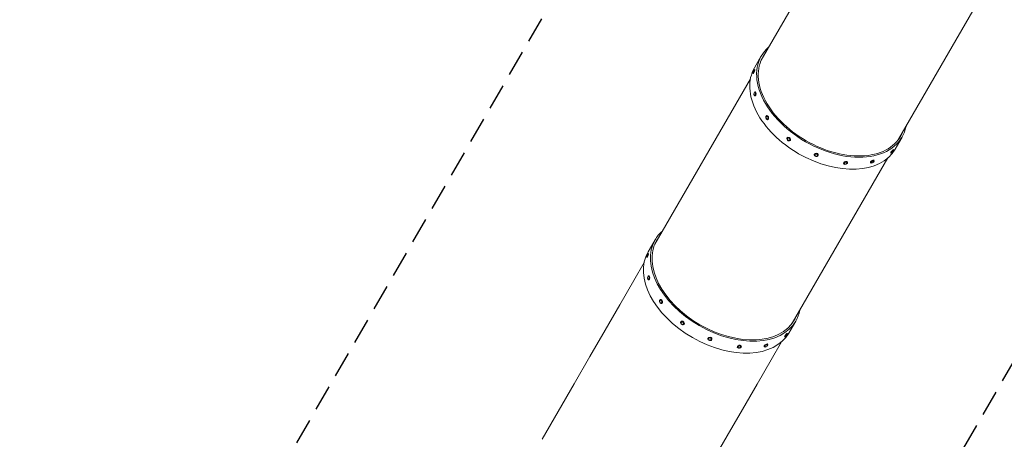
# Model space of a CAD drawing. Units: millimetres. Extents: x -7080 to 7620, y -8939 to 6891.
# Drawn here: x -7080 to -2230, y -4862 to -2793 of the extents above; entities that cross this region are included whole.
import ezdxf

# ---------------------------------------------------------------- set-up
doc = ezdxf.new("R2010")
doc.units = ezdxf.units.MM
doc.header["$LTSCALE"] = 20
doc.linetypes.add('HIDDEN', pattern=[9.524999999999999, 6.35, -3.175])
for name, color, linetype in [('2d', 230, 'Continuous'), ('EN-Free_Space_Hatch', 10, 'HIDDEN'), ('EN-SafetyZone', 93, 'HIDDEN')]:
    doc.layers.add(name, color=color, linetype=linetype)

msp = doc.modelspace()

# ---------------------------------------------------------------- hatches: boundary and pattern name
at = {"layer": 'EN-Free_Space_Hatch'}
h = msp.add_hatch(dxfattribs=at)
h.set_pattern_fill('ANSI31', color=256, scale=100)
h.set_pattern_definition([(136.7138114631014, (2744.726588386054, 3377.631726178212), (-217.6916205510247, -231.120333034263), [])])
edge = h.paths.add_edge_path()
edge.add_line((5552.219395499641, 1101.517988238497), (5552.219395499641, 1720.867239408539))
edge.add_arc((3561.254077010514, 1720.867239408538), 1990.965318489127, 1.963000337719702e-14, 42.57984298491949)
edge.add_arc((5852.777186632921, 3826.54339261429), 1121.099948196795, 184.1508238127543, 222.5798429849195, ccw=False)
edge.add_line((4734.617918101733, 3745.395724473697), (4699.440655685596, 4921.083705467774))
edge.add_arc((3699.887975818701, 4891.176512839418), 999.9999999999999, 1.71381146310154, 181.7138114631013)
edge.add_line((2700.335295951807, 4861.269320211067), (2744.726588386054, 3377.631726178212))
edge.add_arc((5036.569152697479, 3446.204977418804), 2292.868210424505, 181.7138114631014, 229.6558830607504)
edge.add_line((3552.219395499641, 1698.649419308565), (3552.219395499641, 1101.517988238497))
edge.add_arc((4552.219395499641, 1101.517988238498), 1000, 180, 359.9999999999999)
edge = h.paths.add_edge_path()
edge.add_arc((5247.807973258163, -714.0197434473762), 500, 0, 360)
edge = h.paths.add_edge_path()
edge.add_line((-3502.467451788685, -5902.45297383111), (-4343.036726537861, -7358.361664978037))
edge.add_arc((-5209.062130322303, -6858.361664978045), 999.9999999999992, 240.0000000000004, 330.00000000000057, ccw=False)
edge.add_arc((-5209.062130322304, -6858.361664978044), 1000, 150.0000000000005, 240.0000000000006, ccw=False)
edge.add_line((-6075.087534106748, -6358.361664978052), (-5234.518259357572, -4902.452973831126))
edge.add_line((-5234.518259357572, -4902.452973831126), (-3502.467451788685, -5902.45297383111))

# ---------------------------------------------------------------- linework, layer by layer
at = {"layer": '2d', "lineweight": 0}
for p, q in [((-3427.960784855431, -2992.302245723339), (-2957.43854434308, -2177.333819064792)), ((-2751.50834195944, -3382.852245723398), (-2280.986101447052, -2567.883819064789)), ((-3461.250586199747, -3030.961873025578), (-3427.199910703109, -2971.98437303336)), ((-3459.001089408639, -3039.902811827882), (-3460.825260994171, -3039.139228592263)), ((-3951.398952838577, -3898.92374729094), (-3480.876712326269, -3083.95532063247)), ((-3466.72364915722, -3058.351716156585), (-3468.547820742752, -3057.588132920966)), ((-3456.303110557563, -3149.34101459359), (-3458.100371823178, -3149.128084022527)), ((-3458.656154525561, -3169.202111846377), (-3460.453415791176, -3168.989181275314)), ((-3399.767366511016, -3266.192456585336), (-3401.264100721237, -3266.562595428053)), ((-3394.966050062281, -3285.607588837244), (-3396.462784272502, -3285.977727679961)), ((-3298.47032047115, -3373.920332212439), (-3299.438663410402, -3374.817190185449)), ((-3284.880168150815, -3388.593701283995), (-3285.848511090066, -3389.490559257005)), ((-2768.343660631816, -3431.011873025575), (-2734.292985135178, -3372.034373033356)), ((-2777.211480407582, -3433.534212539873), (-2775.638112089873, -3434.732199814326)), ((-3274.946509942674, -4289.473747291151), (-2804.424269430242, -3474.505320632466)), ((-3166.247101328966, -3457.086532413416), (-3166.539631562797, -3458.373571020367)), ((-3146.744514489744, -3461.519263690924), (-3147.037044723575, -3462.806302297874)), ((-2873.336728637331, -3485.916800486748), (-2872.253694651198, -3487.366809097279)), ((-2789.327419867841, -3449.446597998859), (-2787.754051550132, -3450.644585273311)), ((-3022.015570716005, -3500.930641219974), (-3021.587753168109, -3502.411920499991)), ((-3002.800915022533, -3495.381136144626), (-3002.373097474636, -3496.862415424643)), ((-2889.360420984769, -3497.885145550066), (-2888.277386998635, -3499.335154160597)), ((-3984.688754182927, -3937.583374593257), (-3950.638078686289, -3878.605874601039)), ((-3990.161817140407, -3964.973217724254), (-3991.985988725939, -3964.209634488635)), ((-3982.439257391827, -3946.524313395552), (-3984.263428977359, -3945.760730159933)), ((-4004.329413837694, -3990.651995151376), (-4055.389289646388, -4079.090294785079)), ((-3979.74127854075, -4055.962516161261), (-3981.538539806365, -4055.749585590198)), ((-4055.389289769885, -4079.090294998982), (-4124.542015330683, -4198.866330440791)), ((-3982.094322508749, -4075.823613414048), (-3983.891583774363, -4075.610682842985)), ((-4124.54201541312, -4198.866330583576), (-4196.911316786862, -4324.213639391854)), ((-3923.205534494204, -4172.813958153008), (-3924.702268704426, -4173.184096995725)), ((-3918.404218045469, -4192.229090404916), (-3919.900952255691, -4192.599229247633)), ((-3821.908488454339, -4280.541833780109), (-3822.876831393591, -4281.43869175312)), ((-3808.318336134003, -4295.215202851665), (-3809.286679073255, -4296.112060824676)), ((-3291.781828614996, -4337.633374593254), (-3257.731153118358, -4278.655874601035)), ((-4196.911316839046, -4324.213639482239), (-4271.946419946808, -4454.17825295418)), ((-3689.685269312154, -4363.708033981085), (-3689.977799545985, -4364.995072588036)), ((-3312.765587851028, -4356.068099566528), (-3311.19221953332, -4357.26608684098)), ((-3300.649648390769, -4340.155714107543), (-3299.076280073061, -4341.353701381995)), ((-3670.182682472932, -4368.140765258593), (-3670.475212706763, -4369.427803865544)), ((-3545.453738699194, -4407.552142787644), (-3545.025921151298, -4409.03342206766)), ((-3526.239083005722, -4402.002637712297), (-3525.811265457825, -4403.483916992313)), ((-3412.798588967957, -4404.506647117738), (-3411.715554981824, -4405.956655728269)), ((-3396.774896620519, -4392.53830205442), (-3395.691862634386, -4393.98831066495)), ((-3327.920272006622, -4381.176994795897), (-3378.980146751689, -4469.615292587342)), ((-4271.946419977042, -4454.178253006545), (-4349.076262379052, -4587.771061962848)), ((-3378.980146628191, -4469.61529237344), (-3448.132871582045, -4589.391326763992)), ((-4349.076262393997, -4587.771061988735), (-4427.713839419612, -4723.975344491701)), ((-3448.132871499608, -4589.391326621205), (-3520.502172266407, -4714.738634378226)), ((-4427.713839424882, -4723.975344500829), (-4507.26067163258, -4861.754503722217)), ((-3520.502172214223, -4714.738634287841), (-3595.537274715043, -4844.703246708525)), ((-3595.537274684811, -4844.703246656161), (-3672.667116479877, -4978.296054561208))]:
    msp.add_line(p, q, dxfattribs=at)
for centre, radius, start, end in [((-3461.614470084643, -3049.649624342066), 7.768181818178435, 93.29516575166723, 221.2772745077757), ((-3456.250142448486, -3159.41722708793), 7.768181818181818, 111.8730389418538, 234.6137139261244), ((-3396.342806020101, -3275.646814093897), 7.768181818180908, 138.114740174616, 249.6661103997564), ((-3291.012809709349, -3380.64348436214), 7.768181818181784, 173.8779672738064, 271.7323895152402), ((-2784.345777100512, -3440.670873065701), 7.768181818181006, 258.722737288351, 26.70485768159963), ((-3156.29569063575, -3458.422446641508), 7.768181818181468, 208.2676138157417, 306.1220107263381), ((-2882.089468515202, -3490.909035309836), 7.768181818181787, 245.3862876824857, 8.126987653380278), ((-3012.700908964531, -3497.142558993016), 7.768181818180904, 230.3338916535816, 341.8852914532705), ((-3985.05263806783, -3956.271125909735), 7.768181818177717, 93.29516575166723, 221.2772745077757), ((-3979.688310431674, -4066.038728655601), 7.76818181818208, 111.8730389418553, 234.613713926123), ((-3919.780974003289, -4182.268315661568), 7.768181818182029, 138.1147401746171, 249.6661103997594), ((-3814.450977692536, -4287.264985929811), 7.768181818182224, 173.8779672738064, 271.7323895152369), ((-3307.7839450837, -4347.292374633373), 7.768181818182181, 258.7227372883647, 26.70485768159963), ((-3679.733858618939, -4365.043948209182), 7.768181818180365, 208.2676138157417, 306.1220107263381), ((-3536.13907694772, -4403.764060560688), 7.768181818179728, 230.3338916535633, 341.8852914532705), ((-3405.527636498389, -4397.530536877505), 7.768181818181787, 245.3862876824857, 8.126987653380278)]:
    msp.add_arc(centre, radius, start, end, dxfattribs=at)
for centre, major_axis, ratio, start_param, end_param in [((-3080.746447919144, -3172.009373033358), (-346.4534627839657, 200.0249999999981), 0.6427876096865406, -0.218364916125565, 1.570796350028816), ((-3080.746447919144, -3172.009373033358), (-339.0922468517981, 195.774999999998), 0.6427876096865406, -0.07148482488026175, 1.570796350028815), ((-3114.797123415782, -3230.986873025577), (-346.4534627839658, 200.0249999999983), 0.6427876096865404, 7.736890736829871e-16, 1.570796350028816), ((-3080.746447919144, -3172.009373033358), (346.4534627839657, -200.0249999999981), 0.6427876096865406, -1.570796303560978, 0.2183649161256576), ((-3080.746447919144, -3172.009373033358), (339.0922468517981, -195.7749999999981), 0.6427876096865404, -1.570796303560979, 0.07148482488054819), ((-3114.797123415782, -3230.986873025577), (346.4534627839658, -200.024999999998), 0.6427876096865404, -1.570796303560978, 2.220446049250313e-15), ((-3604.184615902323, -4078.630874601037), (-346.4534627839658, 200.0249999999984), 0.6427876096865406, 2.323391791976243e-08, 3.141592676823711), ((-3604.184615902318, -4078.630874601041), (-346.4534627839711, 200.0250000000013), 0.6427876096865406, -0.2183649161254504, 2.323391626313231e-08), ((-3604.184615902358, -4078.630874601016), (-339.0922468517633, 195.7749999999784), 0.6427876096865406, -0.07148482487992336, 2.323392213343656e-08), ((-3604.184615902323, -4078.630874601037), (-339.0922468517981, 195.7749999999984), 0.6427876096865406, 2.32339189287466e-08, 3.141592676823712), ((-3638.235291398962, -4137.608374593256), (-346.4534627839656, 200.0249999999983), 0.6427876096865407, 2.323391803028944e-08, 3.141592653589794), ((-3604.184615902344, -4078.630874601026), (339.092246851818, -195.7750000000099), 0.6427876096865405, 2.323392028386197e-08, 0.07148482488090731), ((-3604.184615902317, -4078.630874601041), (346.4534627839591, -200.0249999999945), 0.6427876096865406, 2.323391659343876e-08, 0.2183649161257753)]:
    msp.add_ellipse(centre, major_axis=major_axis, ratio=ratio, start_param=start_param, end_param=end_param, dxfattribs=at)
at = {"layer": '2d', "lineweight": 0, "extrusion": (0, 0, -1)}
for centre, major_axis, ratio, start_param, end_param in [((-3464.686540868462, -3048.363680756614), (-3.861279874290149, -9.2244521643511), 0.1494478745409429, -0.2593072377410612, 0.8838126797972854), ((-3464.686540868462, -3048.363680756614), (3.861279874290149, 9.2244521643511), 0.1494478745409428, -0.2593072377410612, 2.882285415848732), ((-3464.686540868458, -3048.363680756629), (-2.702895912003104, -6.457116515045772), 0.149447874540946, -0.2593072377411625, 0.0727906683078473), ((-3464.686540868458, -3048.363680756629), (2.702895912003104, 6.457116515045776), 0.1494478745409463, -0.07279066830821979, 2.882285415848513), ((-3462.86236928293, -3049.127263992234), (3.86127987429012, 9.224452164351112), 0.1494478745409428, 9.648565888356718e-13, 2.882285415849752), ((-3464.686540868462, -3048.363680756614), (3.861279874290149, 9.2244521643511), 0.1494478745409428, -0.8838126797973445, -0.2593072377410428), ((-3462.86236928293, -3049.127263992234), (-3.861279874290148, -9.224452164351096), 0.1494478745409428, -0.2593072377410666, -3.952393967665557e-14), ((-3459.276893807177, -3159.058632648921), (1.176521983999032, 9.930548626393552), 0.4255915045638948, -1.245609730868814, -0.1770424952242469), ((-3459.276893807177, -3159.058632648921), (1.176521983999033, 9.930548626393552), 0.4255915045638948, -0.1770424952242404, 2.964550158365553), ((-3459.276893807169, -3159.058632648935), (0.823565388799322, 6.95138403847549), 0.4255915045638972, -0.1770424952242875, 2.964550158365506), ((-3457.479632541562, -3159.271563219983), (1.176521983999026, 9.930548626393556), 0.4255915045638948, 9.495518040889207e-15, 2.964550158365564), ((-3459.276893807177, -3159.058632648921), (-1.176521983999033, -9.930548626393552), 0.4255915045638948, -0.1770424952242404, 1.245609730868845), ((-3459.276893807169, -3159.058632648934), (0.8235653887991542, 6.951384038474075), 0.4255915045638972, -0.228276333257309, -0.1770424952242063), ((-3457.479632541562, -3159.271563219984), (-1.176521983999014, -9.930548626393394), 0.4255915045638948, -0.1770424952242404, 2.400857290751901e-14), ((-3398.86344249687, -3276.270161554007), (2.400658224367581, -9.707566125954342), 0.6369426860135494, 0.01895203203737419, 3.160544685627167), ((-3398.86344249687, -3276.270161554007), (-2.400658224367581, 9.707566125954344), 0.6369426860135493, 0.01895203203737399, 3.160544685627167), ((-3397.366708286646, -3275.900022711296), (-2.400658224368845, 9.707566125960403), 0.6369426860135495, -3.019806626980426e-14, 0.01895203203727984), ((-3397.366708286648, -3275.90002271129), (-2.40065822436758, 9.707566125954342), 0.6369426860135494, 0.01895203203737398, 3.141592653589846), ((-3398.86344249686, -3276.270161554018), (1.680460757057299, -6.795296288167984), 0.636942686013551, 0.0189520320373203, 0.4088469793953258), ((-3292.643587250234, -3382.153874721227), (6.795076160167723, -7.336684535777732), 0.7513251174174275, 0.3753473060363837, 3.516939959626177), ((-3292.643587250225, -3382.153874721233), (-4.756553312117424, 5.135679175044405), 0.7513251174174288, -0.5797383629042869, 0.3753473060364212), ((-3291.675244310983, -3381.257016748217), (-6.795076160167721, 7.336684535777683), 0.7513251174174275, 2.364298488391033e-16, 0.3753473060364003), ((-3292.643587250234, -3382.153874721227), (-6.795076160167729, 7.336684535777729), 0.7513251174174274, 0.3753473060363846, 3.516939959626177), ((-3291.675244310983, -3381.257016748217), (-6.795076160167729, 7.336684535777729), 0.7513251174174274, 0.3753473060363848, 3.141592653589834), ((-3292.643587250225, -3382.153874721233), (-4.75655331211742, 5.135679175044406), 0.7513251174174288, 0.3753473060363932, 3.516939959626186), ((-2783.269450137711, -3441.490405269366), (-6.057969730129761, -7.956192729492634), 0.1494478396320258, -2.957634137601417e-13, 1.466883993162184), ((-2781.696081820003, -3442.688392543818), (-6.057969730129753, -7.956192729492639), 0.1494478396320257, -0.88381265454169, 1.466883993162378), ((-2783.269450137711, -3441.490405269366), (6.057969730129752, 7.956192729492637), 0.1494478396320258, -1.674708660427326, -3.153033389935445e-14), ((-2781.696081820003, -3442.688392543818), (6.057969730129752, 7.956192729492637), 0.1494478396320258, -1.674708660427326, 0.8838126545415101), ((-2781.696081820008, -3442.688392543812), (4.240578811090806, 5.569334910644868), 0.1494478396320228, -1.674708660427341, 0.07279065088566128), ((-3156.788338143186, -3460.589936659121), (-9.751293419610992, 2.216365638754411), 0.7513251104736123, -2.309363157246749, 0.8322294963430439), ((-3156.495807909355, -3459.30289805217), (-9.75129341961107, 2.216365638754103), 0.7513251104736122, -2.664535259100376e-14, 0.8322294963430875), ((-3156.788338143178, -3460.589936659123), (-6.825905393727832, 1.551455947127497), 0.7513251104736124, -0.5797383490085695, 0.8322294963431616), ((-3156.788338143178, -3460.589936659123), (6.82590539372771, -1.55145594712803), 0.7513251104736124, -2.309363157246756, 0.5797383490083945), ((-3012.408242869269, -3498.1558886823), (9.607327846736158, 2.774752537673916), 0.6369426662392359, -1.952967902762381, -2.220446049250313e-16), ((-2880.265540824917, -3493.350981628938), (-8.011846173718904, -5.984172531659294), 0.4255914749695435, -1.245609650768625, 1.384619261602517), ((-2881.34857481105, -3491.900973018407), (8.011846173718904, 5.984172531659294), 0.4255914749695435, -1.756973391987273, -5.151434834260726e-14), ((-2880.265540824917, -3493.350981628938), (8.011846173718904, 5.984172531659294), 0.4255914749695434, -1.756973391987273, 1.245609650768512), ((-2880.265540824918, -3493.350981628935), (5.608292321603214, 4.188920772161539), 0.4255914749695406, -1.756973391987277, 0.2282763135285915), ((-3012.408242869269, -3498.1558886823), (-9.607327846736123, -2.774752537674038), 0.6369426662392358, 3.716182968989239e-14, 1.188624750827471), ((-3011.980425321372, -3499.637167962317), (-9.607327846736158, -2.774752537673916), 0.6369426662392359, -1.952967902762381, 1.188624750827413), ((-3011.980425321372, -3499.637167962317), (9.607327846736158, 2.774752537673916), 0.6369426662392359, -1.952967902762381, 1.188624750827413), ((-3011.980425321369, -3499.637167962316), (6.7251294927153, 1.94232677637179), 0.6369426662392346, -1.952967902762409, 0.408846956762245), ((-2880.265540824918, -3493.350981628935), (-5.608292321603214, -4.188920772161539), 0.425591474969541, -0.2282763135286645, 1.384619261602549), ((-3988.124708851649, -3954.985182324284), (-3.861279874290151, -9.22445216435111), 0.1494478745409419, -0.259307237741063, 0.883812679797302), ((-3988.124708851649, -3954.985182324284), (3.861279874290149, 9.224452164351105), 0.1494478745409419, -0.2593072377410639, 2.882285415848729), ((-3988.124708851645, -3954.985182324299), (2.702895912003104, 6.457116515045775), 0.1494478745409459, -0.07279066830782188, 2.882285415848759), ((-3986.300537266117, -3955.748765559903), (-3.861279874290095, -9.224452164350971), 0.1494478745409419, -0.2593072377410612, -7.382983113757291e-15), ((-3986.300537266117, -3955.748765559903), (3.861279874290119, 9.224452164351119), 0.1494478745409419, 1.034093295087206e-12, 2.882285415849823), ((-3988.124708851649, -3954.985182324284), (3.861279874290156, 9.224452164351119), 0.1494478745409419, -0.8838126797973036, -0.2593072377409664), ((-3982.715061790358, -4065.680134216606), (-0.8235653887993221, -6.951384038475485), 0.4255915045638968, -0.1770424952242813, 0.2282763332573665), ((-3982.715061790358, -4065.680134216606), (0.823565388799323, 6.951384038475488), 0.425591504563897, -0.1770424952242813, 2.964550158365512), ((-3982.715061790358, -4065.680134216607), (0.8235653887993665, 6.95138403847586), 0.4255915045638969, -0.2282763332573188, -0.1770424952242326), ((-3980.91780052475, -4065.893064787655), (1.176521983999089, 9.930548626393547), 0.4255915045638945, -7.283063041541027e-14, 2.964550158365467), ((-3980.91780052475, -4065.893064787655), (-1.176521983999038, -9.93054862639358), 0.4255915045638946, -0.1770424952242404, -1.607047828144914e-14), ((-3922.301610480058, -4182.891663121679), (2.400658224367578, -9.70756612595434), 0.6369426860135484, 0.01895203203737374, 3.160544685627167), ((-3922.301610480048, -4182.891663121689), (-1.680460757057319, 6.795296288168073), 0.6369426860135504, -0.4088469793952703, 0.01895203203731799), ((-3922.301610480058, -4182.891663121679), (-2.400658224367578, 9.70756612595434), 0.6369426860135483, 0.01895203203737381, 3.160544685627167), ((-3922.301610480048, -4182.891663121689), (-1.680460757057311, 6.795296288168041), 0.6369426860135509, 0.01895203203729646, 3.16054468562709), ((-3920.804876269833, -4182.521524278979), (-2.400658224371258, 9.707566125971695), 0.6369426860135485, -1.767475055203249e-13, 0.01895203203706611), ((-3920.804876269837, -4182.521524278962), (-2.400658224367578, 9.70756612595434), 0.6369426860135484, 0.01895203203737381, 3.141592653589777), ((-3922.301610480048, -4182.891663121689), (1.680460757057308, -6.795296288168035), 0.6369426860135508, 0.01895203203729646, 0.4088469793951543), ((-3816.081755233423, -4288.775376288898), (6.79507616016772, -7.336684535777737), 0.7513251174174275, 0.3753473060363831, 3.516939959626176), ((-3816.081755233412, -4288.775376288903), (-4.756553312117417, 5.135679175044407), 0.7513251174174288, -0.5797383629042878, 0.3753473060364394), ((-3815.113412294171, -4287.878518315887), (-6.79507616016738, 7.336684535778133), 0.7513251174174275, -8.526512829121202e-14, 0.3753473060362396), ((-3816.081755233423, -4288.775376288898), (-6.79507616016772, 7.336684535777737), 0.7513251174174274, 0.375347306036383, 3.516939959626176), ((-3815.113412294171, -4287.878518315887), (-6.795076160167721, 7.336684535777736), 0.7513251174174274, 0.3753473060363833, 3.14159265358974), ((-3816.081755233412, -4288.775376288903), (-4.756553312117417, 5.135679175044407), 0.7513251174174289, 0.3753473060364301, 3.516939959626223), ((-3680.226506126374, -4367.21143822679), (-9.751293419610993, 2.216365638754397), 0.7513251104736127, -2.309363157246748, 0.8322294963430452), ((-3679.933975892543, -4365.924399619839), (-9.751293419611084, 2.216365638754032), 0.7513251104736128, -7.016609515630989e-14, 0.8322294963430527), ((-3680.226506126367, -4367.211438226795), (-6.825905393727831, 1.5514559471275), 0.7513251104736125, -0.5797383490087453, 0.8322294963431724), ((-3680.226506126374, -4367.21143822679), (9.751293419610993, -2.216365638754398), 0.7513251104736128, -2.309363157246748, 0.8322294963430452), ((-3679.933975892543, -4365.924399619839), (9.751293419610993, -2.216365638754398), 0.7513251104736127, -2.309363157246748, -8.704148513061227e-14), ((-3680.226506126367, -4367.211438226795), (6.825905393727711, -1.551455947128027), 0.7513251104736126, -2.309363157246755, 0.5797383490083825), ((-3306.707618120899, -4348.111906837035), (-6.057969730129753, -7.956192729492642), 0.1494478396320262, 1.325303785459915e-13, 1.466883993162621), ((-3305.13424980319, -4349.309894111488), (-6.057969730129757, -7.956192729492635), 0.1494478396320263, -0.8838126545412566, 1.466883993162618), ((-3305.134249803195, -4349.309894111484), (-4.240578811090804, -5.569334910644867), 0.1494478396320234, -0.07279065088541259, 1.466883993162787), ((-3306.707618120899, -4348.111906837035), (6.057969730129757, 7.956192729492635), 0.1494478396320263, -1.674708660427327, -3.241851231905457e-14), ((-3305.13424980319, -4349.309894111488), (6.057969730129757, 7.956192729492635), 0.1494478396320263, -1.674708660427327, 0.8838126545413836), ((-3305.134249803195, -4349.309894111484), (4.240578811090806, 5.569334910644868), 0.1494478396320232, -1.674708660427341, 0.0727906508856706), ((-3535.846410852458, -4404.77739024997), (-9.607327846736206, -2.774752537673731), 0.6369426662392366, -1.77635683940025e-14, 1.188624750827366), ((-3535.418593304561, -4406.258669529987), (-9.607327846736156, -2.774752537673921), 0.6369426662392363, -1.952967902762381, 1.188624750827413), ((-3535.846410852458, -4404.77739024997), (9.607327846736156, 2.774752537673921), 0.6369426662392363, -1.952967902762381, 4.640732242933154e-14), ((-3535.418593304557, -4406.258669529986), (6.725129492715301, 1.942326776371787), 0.6369426662392348, -1.952967902762357, 0.4088469567621362), ((-3404.786742794238, -4398.522474586079), (-8.011846173718967, -5.984172531659212), 0.4255914749695436, -1.234568003383174e-13, 1.384619261602373), ((-3403.703708808105, -4399.97248319661), (-8.011846173718904, -5.984172531659298), 0.4255914749695436, -1.245609650768841, 1.384619261602537), ((-3403.703708808106, -4399.972483196604), (-5.608292321603217, -4.18892077216154), 0.4255914749695414, -0.2282763135287755, 1.384619261602394), ((-3404.786742794238, -4398.522474586079), (8.011846173718904, 5.984172531659296), 0.4255914749695437, -1.756973391987273, 1.554312234475219e-15), ((-3403.703708808105, -4399.97248319661), (8.011846173718904, 5.984172531659296), 0.4255914749695436, -1.756973391987273, 1.245609650768972)]:
    msp.add_ellipse(centre, major_axis=major_axis, ratio=ratio, start_param=start_param, end_param=end_param, dxfattribs=at)
at = {"layer": '2d', "lineweight": 0, "extrusion": (0, 0, -0.9999999999999999)}
for centre, major_axis, ratio, start_param, end_param in [((-3459.276893807169, -3159.058632648935), (-0.8235653887993208, -6.951384038475485), 0.425591504563897, -0.1770424952242804, 0.2282763332573121), ((-3398.86344249686, -3276.270161554018), (-1.680460757057314, 6.795296288168045), 0.636942686013551, -0.4088469793953546, 0.01895203203732393), ((-2781.696081820008, -3442.688392543812), (-4.240578811090805, -5.569334910644865), 0.149447839632023, -0.0727906508856746, 1.466883993162464), ((-3156.788338143186, -3460.589936659121), (9.751293419610992, -2.216365638754412), 0.7513251104736123, -2.309363157246749, 0.8322294963430439), ((-3156.495807909355, -3459.30289805217), (9.751293419610992, -2.216365638754412), 0.7513251104736123, -2.309363157246749, -1.665334536937735e-13), ((-2881.34857481105, -3491.900973018407), (-8.01184617371893, -5.984172531659257), 0.4255914749695435, -4.618527782440651e-14, 1.384619261602464), ((-3011.980425321369, -3499.637167962316), (-6.725129492715302, -1.942326776371788), 0.6369426662392349, -0.4088469567622566, 1.188624750827452), ((-3988.124708851645, -3954.985182324299), (-2.702895912003113, -6.457116515045797), 0.1494478745409456, -0.2593072377411669, 0.07279066830770697), ((-3982.715061790364, -4065.680134216592), (-1.176521983999034, -9.930548626393552), 0.4255915045638946, -0.1770424952242404, 1.245609730868513), ((-3982.715061790364, -4065.680134216592), (1.176521983999034, 9.930548626393549), 0.4255915045638946, -1.245609730868582, -0.1770424952242613), ((-3982.715061790364, -4065.680134216592), (1.176521983999034, 9.930548626393552), 0.4255915045638944, -0.1770424952242404, 2.964550158365553), ((-3816.081755233412, -4288.775376288903), (4.756553312117424, -5.135679175044413), 0.7513251174174288, 0.3753473060364301, 0.5797383629042916), ((-3535.418593304561, -4406.258669529987), (9.607327846736156, 2.77475253767392), 0.6369426662392363, -1.952967902762381, 1.188624750827413)]:
    msp.add_ellipse(centre, major_axis=major_axis, ratio=ratio, start_param=start_param, end_param=end_param, dxfattribs=at)
at = {"layer": '2d', "lineweight": 0, "extrusion": (0, 0, -0.9999999999999998)}
for centre, major_axis, ratio, start_param, end_param in [((-3398.86344249686, -3276.270161554018), (-1.680460757057313, 6.795296288168039), 0.6369426860135511, 0.0189520320373203, 3.160544685627114), ((-3292.643587250225, -3382.153874721233), (4.756553312117493, -5.135679175044482), 0.7513251174174287, 0.3753473060363934, 0.5797383629042334), ((-3535.418593304557, -4406.258669529986), (-6.725129492715301, -1.942326776371787), 0.6369426662392348, -0.4088469567623392, 1.188624750827337), ((-3403.703708808106, -4399.972483196604), (5.608292321603214, 4.188920772161534), 0.4255914749695411, -1.756973391987277, 0.2282763135286439)]:
    msp.add_ellipse(centre, major_axis=major_axis, ratio=ratio, start_param=start_param, end_param=end_param, dxfattribs=at)
at = {"layer": 'EN-SafetyZone', "flags": 128}
msp.add_lwpolyline([(2453.970290638638, -2110.816666666667), (2263.02257539184, -2110.816666666667, -0.2370732279092348), (1512.662372404104, -3252.008083701611), (1122.950940701104, -3477.00808370161, -0.3401480601833164), (-715.9727135868425, -3232.581598170566), (-1203.62896585983, -2777.20979197511), (-4472.177856336881, -8438.502537304366, -0.4142135623730952), (-5838.203260121318, -8804.527941088818), (-6579.921001211183, -8376.297003607873, -0.4142135623730947), (-6945.946404995635, -7010.271599823438), (-3807.111862137815, -1573.65069504135, -0.6807539771560588), (-3525.624165176258, 2766.585769191148), (-3444.239935964224, 2813.572975834504, -0.03901604575303158), (-3156.171033420513, 3036.4795645923, -0.1192910235577914), (-2615.32488141188, 3526.180290722599, -0.3794431551581351), (751.2495393050581, 3517.311813946617), (796.3776404668511, 3491.257092592838, -0.06700532663272667), (1405.128157732598, 3194.901309761404, -0.001580216559833649), (1418.476969246544, 3192.816666666668), (1938.797225349818, 3192.816666666668, -0.02019633509456406), (1926.137205294522, 3436.150943409621, -0.2005300176810388), (2393.487528741794, 4631.190609396424), (2393.487528741794, 5891.176512839418, -0.4142135623730943), (3393.487528741791, 6891.176512839418), (4012.016506597974, 6891.17651283942, -0.4142135623730959), (5012.016506597976, 5891.17651283942), (5012.016506597975, 4661.068278049879), (5012.244737913082, 4649.181032943998, -0.1338362935881243), (5448.534800991236, 3991.918658231749), (5543.19239326324, 3706.206683617358, -0.06970236658456766), (6029.784837716245, 3003.292688637463, -0.2844288991067055), (7230.474758576547, 1100.654959950727, -0.1152701831507287), (7496.896197937165, 39.62882028127206, -0.08100935289791147), (7619.807973258163, -714.0197434473757, -0.3567012418435126), (5719.673283883011, -3038.611563236157, -0.4133499518485143)], format="xyb", close=True, dxfattribs=at)

doc.saveas('drawing.dxf')
